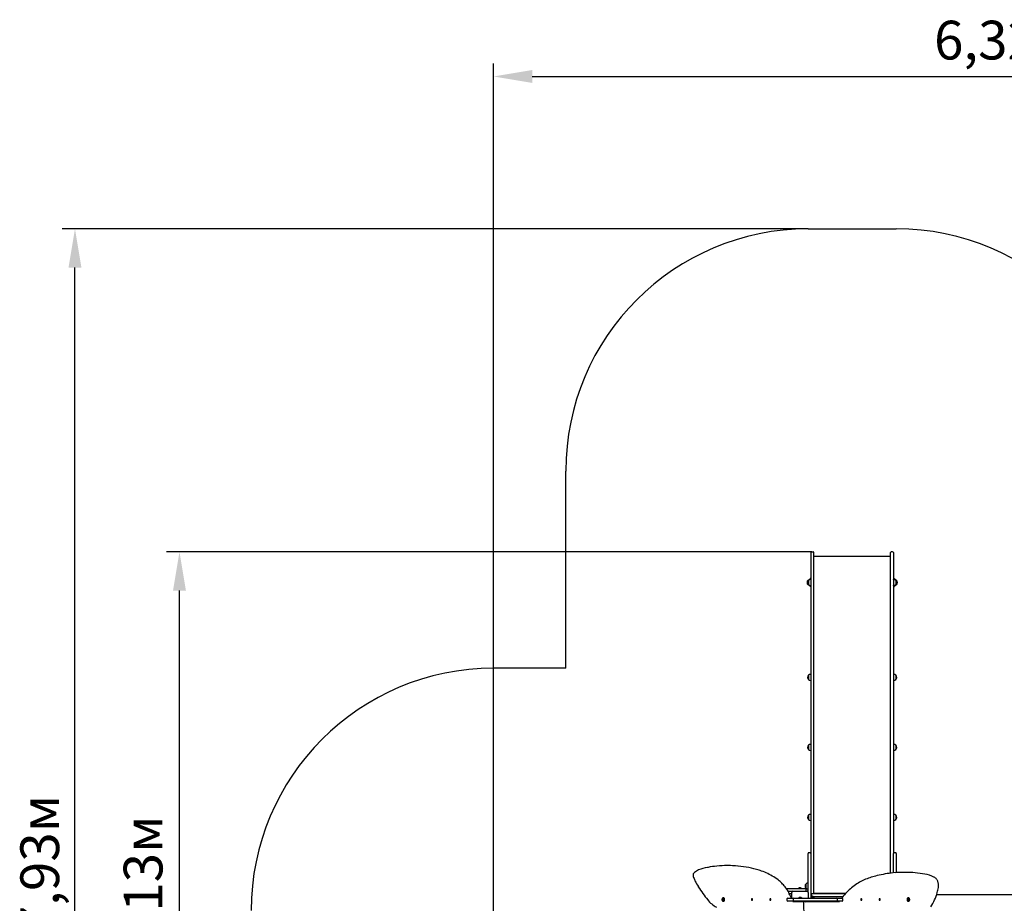
# Model space of a CAD drawing. Units: millimetres. Extents: x 2.5 to 14.7, y 2.9 to 13.2.
# Drawn here: x 2.5 to 8.6, y 7.7 to 13.2 of the extents above; entities that cross this region are included whole.
import ezdxf

# ---------------------------------------------------------------- set-up
doc = ezdxf.new("R2010")
doc.units = ezdxf.units.MM
doc.header["$LTSCALE"] = 80
doc.header["$PDSIZE"] = -1
doc.linetypes.add('SLD-Сплошная', pattern=[0])
doc.styles.get("Standard").update_dxf_attribs({"font": 'isocpeui.ttf'})
doc.dimstyles.new('ISO-25', dxfattribs={"dimtxt": 2.5, "dimasz": 2.5, "dimexe": 1.25, "dimexo": 0.625, "dimtad": 1, "dimtxsty": 'Standard', "dimcen": 2.5, "dimadec": 0, "dimazin": 0, "dimtfac": 1, "dimtmove": 0, "dimatfit": 3, "dimfxl": 1, "dimarcsym": 0})

# ---------------------------------------------------------------- blocks, each defined once
blk = doc.blocks.new('_D_14')
at = {"color": 0, "lineweight": -2, "transparency": 16777216}
for p, q in [((7.3782, 11.8946), (2.7605, 11.8946)), ((2.8405, 4.2039), (2.8405, 11.6546)), ((9.6142, 3.9639), (2.7605, 3.9639))]:
    blk.add_line(p, q, dxfattribs=at)
at = {"color": 0, "transparency": 16777216}
for points in [[(2.8005, 11.6546), (2.8805, 11.6546), (2.8405, 11.8946)], [(2.8005, 4.2039), (2.8805, 4.2039), (2.8405, 3.9639)]]:
    blk.add_solid(points, dxfattribs=at)
at = {"layer": 'Defpoints', "color": 0, "transparency": 16777216}
for p in [(2.8405, 11.8946), (7.3782, 11.8946), (9.6142, 3.9639)]:
    blk.add_point(p, dxfattribs=at)
at = {"color": 0, "transparency": 16777216, "insert": (2.5025, 7.9555), "char_height": 0.24, "attachment_point": 2, "rotation": 90}
blk.add_mtext('7,93м', dxfattribs=at)
blk = doc.blocks.new('*D19')
at = {"color": 0, "lineweight": -2, "transparency": 16777216}
for p, q in [((7.4012, 9.8946), (3.4072, 9.8946)), ((3.4872, 6.0006), (3.4872, 9.6546)), ((6.9332, 5.7606), (3.4072, 5.7606))]:
    blk.add_line(p, q, dxfattribs=at)
at = {"color": 0, "transparency": 16777216}
for points in [[(3.4472, 9.6546), (3.5272, 9.6546), (3.4872, 9.8946)], [(3.4472, 6.0006), (3.5272, 6.0006), (3.4872, 5.7606)]]:
    blk.add_solid(points, dxfattribs=at)
at = {"layer": 'Defpoints', "color": 0, "transparency": 16777216}
for p in [(3.4872, 9.8946), (7.4012, 9.8946), (6.9332, 5.7606)]:
    blk.add_point(p, dxfattribs=at)
at = {"color": 0, "transparency": 16777216, "insert": (3.2932, 7.8276), "char_height": 0.24, "attachment_point": 5, "rotation": 90}
blk.add_mtext('4,13м', dxfattribs=at)
blk = doc.blocks.new('*D20')
at = {"color": 0, "lineweight": -2, "transparency": 16777216}
for p, q in [((5.4311, 7.1936), (5.4311, 12.9178)), ((11.7524, 8.5375), (11.7524, 12.9178)), ((5.6711, 12.8378), (11.5124, 12.8378))]:
    blk.add_line(p, q, dxfattribs=at)
at = {"color": 0, "transparency": 16777216}
for points in [[(5.6711, 12.8778), (5.6711, 12.7978), (5.4311, 12.8378)], [(11.5124, 12.8778), (11.5124, 12.7978), (11.7524, 12.8378)]]:
    blk.add_solid(points, dxfattribs=at)
at = {"layer": 'Defpoints', "color": 0, "transparency": 16777216}
for p in [(11.7524, 12.8378), (11.7524, 8.5375), (5.4311, 7.1936)]:
    blk.add_point(p, dxfattribs=at)
at = {"color": 0, "transparency": 16777216, "insert": (8.5918, 13.0318), "char_height": 0.24, "attachment_point": 5}
blk.add_mtext('6,32м', dxfattribs=at)

msp = doc.modelspace()

# ---------------------------------------------------------------- linework, layer by layer
at = {"color": 251, "linetype": 'SLD-Сплошная', "true_color": 0x636466}
for p, q in [((7.3782, 11.8946), (7.9242, 11.8946)), ((5.8782, 9.1736), (5.8782, 10.3946)), ((5.8782, 9.1736), (5.4311, 9.1736))]:
    msp.add_line(p, q, dxfattribs=at)
at = {"color": 7, "linetype": 'SLD-Сплошная', "lineweight": 25}
for p, q in [((7.3962, 9.8896), (7.3962, 9.7082)), ((7.4012, 9.8946), (7.4092, 9.8946)), ((7.4142, 9.7082), (7.4142, 9.8896)), ((7.8882, 9.7082), (7.8882, 9.8896)), ((7.9012, 9.8946), (7.8932, 9.8946)), ((7.9062, 9.8896), (7.9062, 9.7082)), ((7.8882, 9.8661), (7.4142, 9.8661)), ((7.3777, 9.7179), (7.3777, 9.7179)), ((7.3777, 9.7131), (7.3777, 9.7179)), ((7.3777, 9.7179), (7.3777, 9.7131)), ((7.3777, 9.6912), (7.3777, 9.6961)), ((7.3816, 9.6953), (7.3816, 9.7179)), ((7.3816, 9.7179), (7.3816, 9.7159)), ((7.3816, 9.7159), (7.3816, 9.6912)), ((7.3816, 9.6912), (7.3816, 9.6953)), ((7.3962, 9.7296), (7.3902, 9.7296)), ((7.3902, 9.7232), (7.3902, 9.7296)), ((7.3932, 9.7232), (7.3902, 9.7232)), ((7.3932, 9.7232), (7.3932, 9.7232)), ((7.3962, 9.7232), (7.3941, 9.7232)), ((7.3962, 9.7246), (7.3952, 9.7246)), ((7.3952, 9.7246), (7.3952, 9.7232)), ((7.3962, 9.7082), (7.3962, 9.5409)), ((7.4142, 9.5409), (7.4142, 9.7082)), ((7.8882, 9.5409), (7.8882, 9.7082)), ((7.9062, 9.7296), (7.9122, 9.7296)), ((7.9062, 9.7246), (7.9072, 9.7246)), ((7.9082, 9.7232), (7.9062, 9.7232)), ((7.9062, 9.7082), (7.9062, 9.5409)), ((7.9072, 9.7232), (7.9072, 9.7246)), ((7.9122, 9.7232), (7.9092, 9.7232)), ((7.9092, 9.7232), (7.9092, 9.7232)), ((7.9122, 9.7296), (7.9122, 9.7232)), ((7.9207, 9.7179), (7.9207, 9.6912)), ((7.9247, 9.7179), (7.9247, 9.7131)), ((7.9247, 9.6961), (7.9247, 9.6913)), ((7.9247, 9.6912), (7.9247, 9.6961)), ((7.9247, 9.6913), (7.9247, 9.6912)), ((7.3902, 9.686), (7.3932, 9.686)), ((7.3902, 9.6796), (7.3902, 9.686)), ((7.3962, 9.6796), (7.3902, 9.6796)), ((7.3932, 9.686), (7.3932, 9.686)), ((7.3941, 9.686), (7.3962, 9.686)), ((7.3952, 9.686), (7.3952, 9.6846)), ((7.3962, 9.6846), (7.3952, 9.6846)), ((7.9062, 9.686), (7.9082, 9.686)), ((7.9062, 9.6846), (7.9072, 9.6846)), ((7.9062, 9.6796), (7.9122, 9.6796)), ((7.9072, 9.6846), (7.9072, 9.686)), ((7.9092, 9.686), (7.9122, 9.686)), ((7.9092, 9.686), (7.9092, 9.686)), ((7.9122, 9.686), (7.9122, 9.6796)), ((7.3962, 9.5409), (7.3962, 9.2972)), ((7.4142, 9.2972), (7.4142, 9.5409)), ((7.8882, 9.2972), (7.8882, 9.5409)), ((7.9062, 9.5409), (7.9062, 9.2972)), ((7.3962, 9.2972), (7.3962, 8.0273)), ((7.4142, 8.0273), (7.4142, 9.2972)), ((7.8882, 8.0273), (7.8882, 9.2972)), ((7.9062, 9.2972), (7.9062, 8.0273)), ((7.3816, 9.1147), (7.3816, 9.1304)), ((7.3816, 9.1304), (7.3816, 9.1037)), ((7.3816, 9.1037), (7.3816, 9.1147)), ((7.3962, 9.1356), (7.3941, 9.1356)), ((7.3941, 9.0984), (7.3962, 9.0984)), ((7.9082, 9.1356), (7.9062, 9.1356)), ((7.9062, 9.0984), (7.9082, 9.0984)), ((7.9207, 9.1304), (7.9207, 9.1037)), ((7.3816, 8.6813), (7.3816, 8.697)), ((7.3816, 8.697), (7.3816, 8.6703)), ((7.3816, 8.6703), (7.3816, 8.6813)), ((7.3962, 8.7022), (7.3941, 8.7022)), ((7.3941, 8.665), (7.3962, 8.665)), ((7.9082, 8.7022), (7.9062, 8.7022)), ((7.9062, 8.665), (7.9082, 8.665)), ((7.9207, 8.697), (7.9207, 8.6703)), ((7.3816, 8.2479), (7.3816, 8.2636)), ((7.3816, 8.2636), (7.3816, 8.2369)), ((7.3816, 8.2369), (7.3816, 8.2479)), ((7.3962, 8.2688), (7.3941, 8.2688)), ((7.3941, 8.2316), (7.3962, 8.2316)), ((7.9082, 8.2688), (7.9062, 8.2688)), ((7.9062, 8.2316), (7.9082, 8.2316)), ((7.9207, 8.2636), (7.9207, 8.2369)), ((7.3782, 8.0255), (7.3782, 8.0266)), ((7.3782, 7.8367), (7.3782, 8.0255)), ((7.3912, 8.0316), (7.3832, 8.0316)), ((7.3962, 8.0273), (7.3962, 8.0266)), ((7.3962, 8.0266), (7.3962, 8.0255)), ((7.3962, 8.0255), (7.3962, 7.8367)), ((7.4142, 7.8228), (7.4142, 8.0273)), ((7.8882, 7.9048), (7.8882, 8.0273)), ((7.9062, 8.0273), (7.9062, 8.0266)), ((7.9062, 8.0255), (7.9062, 8.0266)), ((7.9062, 7.9068), (7.9062, 8.0255)), ((7.9192, 8.0316), (7.9112, 8.0316)), ((7.9242, 8.0266), (7.9242, 8.0255)), ((7.9242, 8.0255), (7.9242, 7.9083)), ((6.7587, 7.941), (6.7548, 7.9403)), ((6.883, 7.9518), (6.8773, 7.9518)), ((7.9779, 7.91), (7.9723, 7.91)), ((7.2433, 7.8096), (7.2622, 7.8096)), ((7.2622, 7.8096), (7.2759, 7.8096)), ((7.2759, 7.8096), (7.3011, 7.8096)), ((7.3011, 7.8096), (7.3282, 7.8096)), ((7.3165, 7.8114), (7.3165, 7.8096)), ((7.3165, 7.8114), (7.3378, 7.8114)), ((7.3272, 7.8132), (7.3237, 7.8132)), ((7.3307, 7.8132), (7.3272, 7.8132)), ((7.3282, 7.8096), (7.3622, 7.8096)), ((7.3378, 7.8096), (7.3378, 7.8114)), ((7.3657, 7.8127), (7.3657, 7.8394)), ((7.3672, 7.7966), (7.3672, 7.8046)), ((7.3782, 7.7898), (7.3782, 7.8367)), ((7.3962, 7.8367), (7.3962, 7.7506)), ((7.4142, 7.8037), (7.4142, 7.8228)), ((7.4142, 7.7836), (7.4142, 7.8037)), ((6.8503, 7.7436), (6.8516, 7.7436)), ((6.8516, 7.7436), (6.8517, 7.7436)), ((6.8541, 7.7522), (6.8528, 7.7522)), ((6.8529, 7.7436), (6.8535, 7.7436)), ((7.0292, 7.7424), (7.0296, 7.7433)), ((7.03, 7.7418), (7.0292, 7.7424)), ((7.0315, 7.7418), (7.0292, 7.7424)), ((7.0296, 7.7433), (7.0303, 7.7426)), ((7.0297, 7.7412), (7.0302, 7.7415)), ((7.0317, 7.7413), (7.0297, 7.7412)), ((7.0302, 7.7412), (7.0297, 7.7412)), ((7.0297, 7.7397), (7.0301, 7.7408)), ((7.0308, 7.7403), (7.0297, 7.7397)), ((7.0308, 7.7403), (7.0303, 7.7392)), ((7.0306, 7.7433), (7.0308, 7.7426)), ((7.0306, 7.7425), (7.0306, 7.7433)), ((7.0307, 7.7425), (7.0317, 7.7425)), ((7.0313, 7.7464), (7.0309, 7.7464)), ((7.0312, 7.7399), (7.0309, 7.7405)), ((7.031, 7.7429), (7.0315, 7.7439)), ((7.0312, 7.7406), (7.0312, 7.7399)), ((7.0316, 7.7408), (7.0313, 7.7406)), ((7.0325, 7.7406), (7.0313, 7.7406)), ((7.0315, 7.7439), (7.0321, 7.7434)), ((7.0321, 7.7434), (7.0315, 7.7439)), ((7.0322, 7.7399), (7.0315, 7.7405)), ((7.0321, 7.7434), (7.0316, 7.7424)), ((7.0321, 7.742), (7.0316, 7.7417)), ((7.0316, 7.742), (7.0321, 7.742)), ((7.0317, 7.7417), (7.0318, 7.742)), ((7.0317, 7.7417), (7.0317, 7.7417)), ((7.0318, 7.7414), (7.0326, 7.7408)), ((7.0321, 7.7406), (7.0318, 7.7409)), ((7.0326, 7.7408), (7.0322, 7.7399)), ((7.1431, 7.7424), (7.1434, 7.7433)), ((7.1438, 7.7418), (7.1431, 7.7424)), ((7.1453, 7.7418), (7.1431, 7.7424)), ((7.1434, 7.7433), (7.1442, 7.7426)), ((7.1435, 7.7397), (7.144, 7.7408)), ((7.1446, 7.7403), (7.1435, 7.7397)), ((7.1436, 7.7412), (7.144, 7.7415)), ((7.1456, 7.7413), (7.1436, 7.7412)), ((7.1441, 7.7412), (7.1436, 7.7412)), ((7.1446, 7.7403), (7.1442, 7.7392)), ((7.1444, 7.7433), (7.1447, 7.7426)), ((7.1444, 7.7425), (7.1444, 7.7433)), ((7.1445, 7.7425), (7.1456, 7.7425)), ((7.1452, 7.7464), (7.1447, 7.7464)), ((7.145, 7.7399), (7.1448, 7.7405)), ((7.1449, 7.7429), (7.1453, 7.7439)), ((7.145, 7.7406), (7.145, 7.7399)), ((7.1464, 7.7406), (7.1451, 7.7406)), ((7.1455, 7.7408), (7.1452, 7.7406)), ((7.1453, 7.7439), (7.1459, 7.7434)), ((7.1459, 7.7434), (7.1453, 7.7439)), ((7.146, 7.7399), (7.1453, 7.7405)), ((7.1454, 7.742), (7.1459, 7.742)), ((7.1459, 7.7434), (7.1455, 7.7424)), ((7.1459, 7.742), (7.1455, 7.7417)), ((7.1455, 7.7417), (7.1456, 7.742)), ((7.1455, 7.7417), (7.1455, 7.7417)), ((7.1457, 7.7414), (7.1464, 7.7408)), ((7.146, 7.7406), (7.1457, 7.7409)), ((7.1464, 7.7408), (7.146, 7.7399)), ((7.247, 7.7456), (7.247, 7.7376)), ((7.252, 7.7506), (7.2703, 7.7506)), ((7.2622, 7.7916), (7.2546, 7.7916)), ((7.2616, 7.7786), (7.2767, 7.7786)), ((7.2759, 7.7916), (7.2622, 7.7916)), ((7.2703, 7.7506), (7.2902, 7.7506)), ((7.28, 7.7916), (7.2759, 7.7916)), ((7.2767, 7.7506), (7.2767, 7.7851)), ((7.2847, 7.7931), (7.3717, 7.7931)), ((7.2852, 7.7456), (7.2852, 7.7376)), ((7.2902, 7.7506), (7.3107, 7.7506)), ((7.3107, 7.7506), (7.3596, 7.7506)), ((7.3596, 7.7506), (7.407, 7.7506)), ((7.3797, 7.7851), (7.3797, 7.7506)), ((7.3962, 7.7786), (7.4012, 7.7786)), ((7.3992, 7.7741), (7.3962, 7.7741)), ((7.3992, 7.7736), (7.3992, 7.7741)), ((7.3992, 7.7662), (7.3992, 7.7736)), ((7.3992, 7.7506), (7.3992, 7.7662)), ((7.401, 7.7522), (7.3992, 7.7522)), ((7.4019, 7.7662), (7.3998, 7.769)), ((7.401, 7.7522), (7.401, 7.7506)), ((7.4012, 7.7786), (7.4092, 7.7786)), ((7.4032, 7.7506), (7.4032, 7.7626)), ((7.4039, 7.7576), (7.4032, 7.7576)), ((7.4042, 7.7506), (7.4042, 7.7602)), ((7.407, 7.7506), (7.5015, 7.7506)), ((7.4079, 7.7546), (7.4079, 7.754)), ((7.4079, 7.7546), (7.4175, 7.7546)), ((7.4079, 7.754), (7.4102, 7.7517)), ((7.4079, 7.754), (7.4175, 7.754)), ((7.4092, 7.7786), (7.6097, 7.7786)), ((7.4102, 7.7546), (7.4102, 7.7602)), ((7.4102, 7.7517), (7.4102, 7.7506)), ((7.4102, 7.7517), (7.4152, 7.7517)), ((7.5918, 7.7576), (7.4105, 7.7576)), ((7.6106, 7.7796), (7.4122, 7.7796)), ((7.4152, 7.7517), (7.4175, 7.754)), ((7.4152, 7.7506), (7.4152, 7.7517)), ((7.4175, 7.754), (7.4175, 7.7546)), ((7.4962, 7.7796), (7.4962, 7.7786)), ((7.5015, 7.7506), (7.5353, 7.7506)), ((7.5062, 7.7786), (7.5062, 7.7796)), ((7.5353, 7.7506), (7.555, 7.7506)), ((7.555, 7.7506), (7.5711, 7.7506)), ((7.56, 7.7376), (7.56, 7.7456)), ((7.5711, 7.7506), (7.5889, 7.7506)), ((7.5939, 7.7376), (7.5939, 7.7456)), ((7.7059, 7.7408), (7.7067, 7.7414)), ((7.7063, 7.7399), (7.7059, 7.7408)), ((7.7072, 7.7406), (7.706, 7.7406)), ((7.707, 7.7405), (7.7063, 7.7399)), ((7.7064, 7.7434), (7.707, 7.7439)), ((7.7064, 7.7434), (7.707, 7.7439)), ((7.7068, 7.7424), (7.7064, 7.7434)), ((7.7064, 7.742), (7.7069, 7.742)), ((7.7069, 7.7417), (7.7064, 7.742)), ((7.7067, 7.7409), (7.7064, 7.7406)), ((7.7067, 7.742), (7.7068, 7.7417)), ((7.7068, 7.7425), (7.7078, 7.7425)), ((7.7068, 7.7417), (7.7068, 7.7417)), ((7.7068, 7.7413), (7.7088, 7.7412)), ((7.7068, 7.7408), (7.7071, 7.7406)), ((7.707, 7.7439), (7.7075, 7.7429)), ((7.707, 7.7418), (7.7093, 7.7424)), ((7.7076, 7.7464), (7.7072, 7.7464)), ((7.7073, 7.7399), (7.7073, 7.7406)), ((7.7075, 7.7405), (7.7073, 7.7399)), ((7.7076, 7.7426), (7.7079, 7.7433)), ((7.7082, 7.7392), (7.7077, 7.7403)), ((7.7077, 7.7403), (7.7088, 7.7397)), ((7.7079, 7.7433), (7.7079, 7.7425)), ((7.7082, 7.7426), (7.7089, 7.7433)), ((7.7083, 7.7415), (7.7088, 7.7412)), ((7.7088, 7.7412), (7.7083, 7.7412)), ((7.7083, 7.7408), (7.7088, 7.7397)), ((7.7093, 7.7424), (7.7085, 7.7418)), ((7.7089, 7.7433), (7.7093, 7.7424)), ((7.8198, 7.7408), (7.8205, 7.7414)), ((7.8201, 7.7399), (7.8198, 7.7408)), ((7.821, 7.7406), (7.8198, 7.7406)), ((7.8209, 7.7405), (7.8201, 7.7399)), ((7.8202, 7.7434), (7.8209, 7.7439)), ((7.8207, 7.7424), (7.8202, 7.7434)), ((7.8205, 7.7409), (7.8202, 7.7406)), ((7.8203, 7.7434), (7.8209, 7.7439)), ((7.8203, 7.742), (7.8208, 7.742)), ((7.8207, 7.7417), (7.8203, 7.742)), ((7.8205, 7.742), (7.8207, 7.7417)), ((7.8206, 7.7425), (7.8216, 7.7425)), ((7.8207, 7.7417), (7.8206, 7.7417)), ((7.8206, 7.7413), (7.8226, 7.7412)), ((7.8207, 7.7408), (7.821, 7.7406)), ((7.8209, 7.7439), (7.8213, 7.7429)), ((7.8209, 7.7418), (7.8231, 7.7424)), ((7.8214, 7.7464), (7.821, 7.7464)), ((7.8211, 7.7399), (7.8211, 7.7406)), ((7.8214, 7.7405), (7.8211, 7.7399)), ((7.8215, 7.7426), (7.8217, 7.7433)), ((7.822, 7.7392), (7.8216, 7.7403)), ((7.8216, 7.7403), (7.8226, 7.7397)), ((7.8217, 7.7433), (7.8217, 7.7425)), ((7.822, 7.7426), (7.8227, 7.7433)), ((7.8226, 7.7412), (7.8221, 7.7412)), ((7.8222, 7.7415), (7.8226, 7.7412)), ((7.8222, 7.7408), (7.8226, 7.7397)), ((7.8231, 7.7424), (7.8224, 7.7418)), ((7.8227, 7.7433), (7.8231, 7.7424)), ((7.9995, 7.7522), (7.9982, 7.7522)), ((7.9989, 7.7436), (7.9995, 7.7436)), ((8.0006, 7.7436), (8.0008, 7.7436)), ((8.0008, 7.7436), (8.0021, 7.7436)), ((10.9721, 7.7716), (8.1737, 7.7716)), ((6.8516, 7.7396), (6.8503, 7.7396)), ((6.8517, 7.7396), (6.8516, 7.7396)), ((6.8528, 7.7309), (6.8541, 7.7309)), ((6.8535, 7.7396), (6.8529, 7.7396)), ((7.0303, 7.7392), (7.0297, 7.7397)), ((7.0309, 7.7368), (7.0313, 7.7368)), ((7.1442, 7.7392), (7.1435, 7.7397)), ((7.1447, 7.7368), (7.1452, 7.7368)), ((7.2703, 7.7326), (7.252, 7.7326)), ((7.2902, 7.7326), (7.2703, 7.7326)), ((7.284, 7.7301), (7.3515, 7.7301)), ((7.3107, 7.7326), (7.2902, 7.7326)), ((7.3596, 7.7326), (7.3107, 7.7326)), ((7.3572, 7.7301), (7.3515, 7.7301)), ((7.3572, 7.7301), (7.4133, 7.7301)), ((7.407, 7.7326), (7.3596, 7.7326)), ((7.3797, 7.7326), (7.3797, 7.7301)), ((7.3962, 7.7326), (7.3962, 7.7301)), ((7.3992, 7.7301), (7.3992, 7.7326)), ((7.3992, 7.7309), (7.401, 7.7309)), ((7.401, 7.7326), (7.401, 7.7309)), ((7.4032, 7.7326), (7.4032, 7.7301)), ((7.4042, 7.7301), (7.4042, 7.7326)), ((7.5015, 7.7326), (7.407, 7.7326)), ((7.4102, 7.7326), (7.4102, 7.7301)), ((7.4151, 7.7301), (7.5717, 7.7301)), ((7.4152, 7.7301), (7.4152, 7.7326)), ((7.5353, 7.7326), (7.5015, 7.7326)), ((7.555, 7.7326), (7.5353, 7.7326)), ((7.5711, 7.7326), (7.555, 7.7326)), ((7.5889, 7.7326), (7.5711, 7.7326)), ((7.7072, 7.7368), (7.7076, 7.7368)), ((7.7088, 7.7397), (7.7082, 7.7392)), ((7.821, 7.7368), (7.8214, 7.7368)), ((7.8226, 7.7397), (7.822, 7.7392)), ((7.9982, 7.7309), (7.9995, 7.7309)), ((7.9995, 7.7396), (7.9989, 7.7396)), ((8.0008, 7.7396), (8.0006, 7.7396)), ((8.0021, 7.7396), (8.0008, 7.7396))]:
    msp.add_line(p, q, dxfattribs=at)
at = {"color": 7, "linetype": 'SLD-Сплошная', "lineweight": 25, "flags": 128}
for points in [[(7.1975, 7.8592), (7.1928, 7.8627), (7.184, 7.8692), (7.175, 7.8755), (7.1659, 7.8814), (7.1568, 7.8871), (7.1476, 7.8924), (7.1382, 7.8975), (7.1288, 7.9023), (7.1194, 7.9068), (7.1098, 7.9109), (7.1002, 7.9148), (7.0905, 7.9184), (7.0808, 7.9216), (7.0751, 7.9234)], [(7.7343, 7.8669), (7.7297, 7.8651), (7.7211, 7.8614), (7.7126, 7.8574), (7.7041, 7.853), (7.6957, 7.8484), (7.6874, 7.8435), (7.6792, 7.8384), (7.6711, 7.8329), (7.6631, 7.8271), (7.6552, 7.8211), (7.6474, 7.8148), (7.6397, 7.8082), (7.6321, 7.8013), (7.6247, 7.7942), (7.6174, 7.7868), (7.6102, 7.7792), (7.6031, 7.7713), (7.5962, 7.7631), (7.5895, 7.7548), (7.5863, 7.7506)], [(8.1848, 7.8156), (8.1851, 7.8178), (8.1855, 7.8221), (8.1857, 7.8263), (8.1856, 7.8306), (8.1853, 7.8348), (8.1847, 7.839), (8.184, 7.8432), (8.183, 7.8472), (8.1818, 7.8511), (8.1803, 7.8549), (8.1787, 7.8586), (8.1769, 7.8621), (8.1749, 7.8654), (8.1727, 7.8685), (8.1703, 7.8713), (8.1678, 7.8739), (8.1651, 7.8762), (8.1623, 7.8783), (8.1594, 7.88), (8.1572, 7.8811)], [(7.274, 7.7506), (7.2726, 7.7543), (7.2693, 7.7623), (7.2657, 7.7702), (7.262, 7.7778), (7.2581, 7.7853), (7.254, 7.7927), (7.2498, 7.7998), (7.2453, 7.8067), (7.2407, 7.8134), (7.236, 7.8198), (7.2311, 7.8261), (7.226, 7.8321), (7.2208, 7.8378), (7.2155, 7.8433), (7.21, 7.8486), (7.2044, 7.8535), (7.199, 7.858), (7.1975, 7.8592)], [(6.8528, 7.7309), (6.8542, 7.7311), (6.8556, 7.7317), (6.8568, 7.7325), (6.8579, 7.7337), (6.8589, 7.7352), (6.8596, 7.7368), (6.8601, 7.7387), (6.8603, 7.7406), (6.8603, 7.7426), (6.8601, 7.7445), (6.8596, 7.7463), (6.8589, 7.748), (6.8579, 7.7495), (6.8568, 7.7506), (6.8556, 7.7515), (6.8542, 7.7521), (6.8528, 7.7522), (6.8515, 7.7521), (6.8501, 7.7515), (6.8489, 7.7506), (6.8478, 7.7495), (6.8468, 7.748), (6.8461, 7.7463), (6.8456, 7.7445), (6.8453, 7.7426), (6.8453, 7.7406), (6.8456, 7.7387), (6.8461, 7.7368), (6.8468, 7.7352), (6.8478, 7.7337), (6.8489, 7.7325), (6.8501, 7.7317), (6.8515, 7.7311), (6.8528, 7.7309)], [(6.8486, 7.7456), (6.8488, 7.7461), (6.8496, 7.7473), (6.8506, 7.7481), (6.8517, 7.7487), (6.8528, 7.7488), (6.854, 7.7487), (6.8551, 7.7481), (6.856, 7.7473), (6.8569, 7.7461), (6.8575, 7.7447), (6.8578, 7.7432), (6.858, 7.7416)], [(6.858, 7.7416), (6.8578, 7.74), (6.8575, 7.7384), (6.8569, 7.7371), (6.856, 7.7359), (6.8551, 7.7351), (6.854, 7.7345), (6.8528, 7.7343), (6.8517, 7.7345), (6.8506, 7.7351), (6.8496, 7.7359), (6.8488, 7.7371), (6.8487, 7.7374)], [(6.8541, 7.7309), (6.8555, 7.7311), (6.8568, 7.7317), (6.8581, 7.7325), (6.8592, 7.7337), (6.8601, 7.7352), (6.8609, 7.7368), (6.8614, 7.7387), (6.8616, 7.7406), (6.8616, 7.7426), (6.8614, 7.7445), (6.8609, 7.7463), (6.8601, 7.748), (6.8592, 7.7495), (6.8581, 7.7506), (6.8568, 7.7515), (6.8555, 7.7521), (6.8541, 7.7522)], [(7.0292, 7.7375), (7.03, 7.737), (7.0309, 7.7368), (7.0318, 7.737), (7.0327, 7.7375), (7.0334, 7.7383), (7.0339, 7.7394), (7.0342, 7.7406), (7.0343, 7.742), (7.0341, 7.7432), (7.0337, 7.7444), (7.033, 7.7453), (7.0322, 7.746), (7.0313, 7.7464), (7.0304, 7.7463), (7.0295, 7.746), (7.0287, 7.7453), (7.0281, 7.7443), (7.0277, 7.7432), (7.0275, 7.7419), (7.0276, 7.7406), (7.0279, 7.7394), (7.0284, 7.7383), (7.0292, 7.7375)], [(7.0313, 7.7368), (7.0313, 7.7368), (7.0323, 7.737), (7.0331, 7.7375), (7.0338, 7.7383), (7.0343, 7.7394), (7.0346, 7.7406), (7.0347, 7.742), (7.0345, 7.7432), (7.0341, 7.7444), (7.0334, 7.7453), (7.0326, 7.746), (7.0318, 7.7464), (7.0313, 7.7464)], [(7.143, 7.7375), (7.1438, 7.737), (7.1448, 7.7368), (7.1457, 7.737), (7.1465, 7.7375), (7.1472, 7.7383), (7.1478, 7.7394), (7.1481, 7.7406), (7.1481, 7.742), (7.1479, 7.7432), (7.1475, 7.7444), (7.1469, 7.7453), (7.1461, 7.746), (7.1452, 7.7464), (7.1443, 7.7463), (7.1434, 7.746), (7.1426, 7.7453), (7.142, 7.7443), (7.1415, 7.7432), (7.1414, 7.7419), (7.1414, 7.7406), (7.1417, 7.7394), (7.1423, 7.7383), (7.143, 7.7375)], [(7.1452, 7.7368), (7.1452, 7.7368), (7.1461, 7.737), (7.1469, 7.7375), (7.1477, 7.7383), (7.1482, 7.7394), (7.1485, 7.7406), (7.1485, 7.742), (7.1484, 7.7432), (7.1479, 7.7444), (7.1473, 7.7453), (7.1465, 7.746), (7.1456, 7.7464), (7.1452, 7.7464)], [(7.7072, 7.7464), (7.7067, 7.7464), (7.7058, 7.746), (7.705, 7.7453), (7.7044, 7.7444), (7.704, 7.7432), (7.7038, 7.742), (7.7038, 7.7406), (7.7041, 7.7394), (7.7047, 7.7383), (7.7054, 7.7375), (7.7062, 7.737), (7.7071, 7.7368), (7.7072, 7.7368)], [(7.7093, 7.7375), (7.7101, 7.7383), (7.7106, 7.7394), (7.7109, 7.7406), (7.711, 7.7419), (7.7108, 7.7432), (7.7104, 7.7443), (7.7098, 7.7453), (7.709, 7.746), (7.7081, 7.7463), (7.7072, 7.7464), (7.7063, 7.746), (7.7055, 7.7453), (7.7048, 7.7444), (7.7044, 7.7432), (7.7042, 7.742), (7.7043, 7.7406), (7.7046, 7.7394), (7.7051, 7.7383), (7.7058, 7.7375), (7.7067, 7.737), (7.7076, 7.7368), (7.7085, 7.737), (7.7093, 7.7375)], [(7.821, 7.7464), (7.8206, 7.7464), (7.8197, 7.746), (7.8189, 7.7453), (7.8183, 7.7444), (7.8178, 7.7432), (7.8176, 7.742), (7.8177, 7.7406), (7.818, 7.7394), (7.8185, 7.7383), (7.8192, 7.7375), (7.8201, 7.737), (7.821, 7.7368), (7.821, 7.7368)], [(7.8232, 7.7375), (7.8239, 7.7383), (7.8244, 7.7394), (7.8248, 7.7406), (7.8248, 7.7419), (7.8246, 7.7432), (7.8242, 7.7443), (7.8236, 7.7453), (7.8228, 7.746), (7.8219, 7.7463), (7.821, 7.7464), (7.8201, 7.746), (7.8193, 7.7453), (7.8187, 7.7444), (7.8183, 7.7432), (7.8181, 7.742), (7.8181, 7.7406), (7.8184, 7.7394), (7.8189, 7.7383), (7.8197, 7.7375), (7.8205, 7.737), (7.8214, 7.7368), (7.8223, 7.737), (7.8232, 7.7375)], [(7.9982, 7.7522), (7.9968, 7.7521), (7.9955, 7.7515), (7.9943, 7.7506), (7.9931, 7.7495), (7.9922, 7.748), (7.9915, 7.7463), (7.991, 7.7445), (7.9907, 7.7426), (7.9907, 7.7406), (7.991, 7.7387), (7.9915, 7.7368), (7.9922, 7.7352), (7.9931, 7.7337), (7.9943, 7.7325), (7.9955, 7.7317), (7.9968, 7.7311), (7.9982, 7.7309)], [(7.9995, 7.7522), (7.9981, 7.7521), (7.9968, 7.7515), (7.9955, 7.7506), (7.9944, 7.7495), (7.9935, 7.748), (7.9927, 7.7463), (7.9922, 7.7445), (7.992, 7.7426), (7.992, 7.7406), (7.9922, 7.7387), (7.9927, 7.7368), (7.9935, 7.7352), (7.9944, 7.7337), (7.9955, 7.7325), (7.9968, 7.7317), (7.9981, 7.7311), (7.9995, 7.7309), (8.0009, 7.7311), (8.0022, 7.7317), (8.0035, 7.7325), (8.0046, 7.7337), (8.0055, 7.7352), (8.0062, 7.7368), (8.0067, 7.7387), (8.007, 7.7406), (8.007, 7.7426), (8.0067, 7.7445), (8.0062, 7.7463), (8.0055, 7.748), (8.0046, 7.7495), (8.0035, 7.7506), (8.0022, 7.7515), (8.0009, 7.7521), (7.9995, 7.7522)], [(7.9944, 7.7416), (7.9945, 7.7432), (7.9949, 7.7447), (7.9955, 7.7461), (7.9963, 7.7473), (7.9973, 7.7481), (7.9983, 7.7487), (7.9995, 7.7488), (8.0006, 7.7487), (8.0017, 7.7481), (8.0027, 7.7473), (8.0035, 7.7461), (8.0037, 7.7458)], [(8.0038, 7.7376), (8.0035, 7.7371), (8.0027, 7.7359), (8.0017, 7.7351), (8.0006, 7.7345), (7.9995, 7.7343), (7.9983, 7.7345), (7.9973, 7.7351), (7.9963, 7.7359), (7.9955, 7.7371), (7.9949, 7.7384), (7.9945, 7.74), (7.9944, 7.7416)], [(7.35, 7.7286), (7.3499, 7.7246), (7.3498, 7.7113), (7.35, 7.6979), (7.3503, 7.6846), (7.3509, 7.6713), (7.3517, 7.6581), (7.3528, 7.6448), (7.354, 7.6316), (7.3555, 7.6185), (7.3572, 7.6054), (7.3591, 7.5923), (7.3612, 7.5793), (7.3636, 7.5664), (7.3662, 7.5536), (7.369, 7.5409), (7.372, 7.5283), (7.3752, 7.5157), (7.3786, 7.5033), (7.3822, 7.491), (7.3861, 7.4786)], [(7.3515, 7.7301), (7.3507, 7.7299), (7.3502, 7.7294), (7.35, 7.7286)], [(7.3641, 7.7251), (7.3641, 7.7251), (7.3628, 7.7267), (7.3609, 7.7284), (7.3594, 7.7294), (7.3582, 7.7299), (7.3572, 7.7301)]]:
    msp.add_lwpolyline(points, dxfattribs=at)
at = {"color": 251, "linetype": 'SLD-Сплошная', "true_color": 0x636466}
for centre, start, end in [((7.3782, 10.3946), 90, 180), ((7.9242, 10.3946), 0, 90), ((5.4311, 7.6736), 90, 180)]:
    msp.add_arc(centre, 1.5, start, end, dxfattribs=at)
at = {"color": 7, "linetype": 'SLD-Сплошная', "lineweight": 25}
for centre, radius, start, end in [((7.4012, 9.8896), 0.005, 90, 180), ((7.4092, 9.8896), 0.005, 0, 90), ((7.8932, 9.8896), 0.005, 90, 180), ((7.9012, 9.8896), 0.005, 0, 90), ((7.389, 9.7046), 0.0175, 130.30625, 229.69375), ((7.393, 9.7046), 0.0175, 130.30625, 229.69375), ((7.3902, 9.7057), 0.0175, 90, 135.56481), ((7.3902, 9.7035), 0.0175, 224.43519, 270), ((7.3941, 9.7057), 0.0175, 90, 135.56481), ((7.3941, 9.7035), 0.0175, 224.43519, 270), ((7.9082, 9.7057), 0.0175, 44.43519, 90), ((7.9082, 9.7035), 0.0175, 270, 315.56481), ((7.9122, 9.7057), 0.0175, 44.43519, 90), ((7.9122, 9.7035), 0.0175, 270, 315.56481), ((7.9094, 9.7046), 0.0175, 310.30625, 49.69375), ((7.9133, 9.7046), 0.0175, 310.30625, 49.69375), ((7.393, 9.117), 0.0175, 130.30625, 229.69375), ((7.3941, 9.1181), 0.0175, 90, 135.56481), ((7.3941, 9.1159), 0.0175, 224.43519, 270), ((7.9082, 9.1181), 0.0175, 44.43519, 90), ((7.9082, 9.1159), 0.0175, 270, 315.56481), ((7.9094, 9.117), 0.0175, 310.30625, 49.69375), ((7.393, 8.6836), 0.0175, 130.30625, 229.69375), ((7.3941, 8.6847), 0.0175, 90, 135.56481), ((7.3941, 8.6825), 0.0175, 224.43519, 270), ((7.9082, 8.6847), 0.0175, 44.43519, 90), ((7.9082, 8.6825), 0.0175, 270, 315.56481), ((7.9094, 8.6836), 0.0175, 310.30625, 49.69375), ((7.393, 8.2502), 0.0175, 130.30625, 229.69375), ((7.3941, 8.2513), 0.0175, 90, 135.56481), ((7.3941, 8.2491), 0.0175, 224.43519, 270), ((7.9082, 8.2513), 0.0175, 44.43519, 90), ((7.9082, 8.2491), 0.0175, 270, 315.56481), ((7.9094, 8.2502), 0.0175, 310.30625, 49.69375), ((7.3832, 8.0266), 0.005, 90, 180), ((7.3912, 8.0266), 0.005, 0, 90), ((7.9112, 8.0266), 0.005, 90, 180), ((7.9192, 8.0266), 0.005, 0, 90), ((6.7374, 7.831), 0.1007, 111.56528, 128.5396), ((6.812, 7.639), 0.3067, 100.7551, 111.34935), ((6.874, 7.3124), 0.6391, 95.4575, 100.39295), ((6.8773, 7.2963), 0.6555, 84.31386, 95.59565), ((6.883, 7.296), 0.6558, 84.55023, 89.99781), ((6.8821, 7.2812), 0.6706, 73.26971, 84.57293), ((6.6877, 7.8925), 0.0217, 141.63784, 200.47242), ((6.9874, 7.9998), 0.34, 199.75185, 204.55357), ((6.6924, 7.8873), 0.0286, 128.38638, 139.2942), ((7.9427, 7.3357), 0.5706, 103.9204, 111.42291), ((7.9722, 7.2176), 0.6924, 95.59983, 103.93303), ((7.9723, 7.2252), 0.6848, 90.00281, 95.65589), ((7.9779, 7.2258), 0.6842, 84.67937, 95.07881), ((7.9828, 7.2534), 0.6563, 79.66162, 84.86096), ((8.0581, 7.6661), 0.2368, 65.25068, 79.65496), ((6.9561, 7.9851), 0.3054, 204.48976, 212.61928), ((7.4571, 8.3064), 0.9006, 212.65172, 218.98922), ((7.3237, 7.8084), 0.00481, 90, 141.28201), ((7.3307, 7.8084), 0.00481, 38.71799, 90), ((7.377, 7.8261), 0.0175, 130.30625, 180), ((7.377, 7.8261), 0.0175, 180, 229.69375), ((7.3622, 7.8046), 0.005, 0, 90), ((7.3782, 7.8272), 0.0175, 90, 135.56481), ((7.3782, 7.825), 0.0175, 224.43519, 270), ((7.9771, 7.8459), 0.2099, 343.23506, 351.68507), ((6.8565, 7.7416), 0.00889, 153.87272, 208.13004), ((6.85, 7.7429), 0.000669, 90.11009, 225.4746), ((6.85, 7.7402), 0.000669, 134.5254, 269.88991), ((6.8483, 7.7416), 0.00154, 325.73182, 34.26818), ((6.8502, 7.7445), 0.000867, 257.04732, 1.41572), ((6.8515, 7.7429), 0.000823, 132.32606, 216.36648), ((6.8515, 7.7402), 0.000823, 143.63352, 227.67394), ((6.8517, 7.7429), 0.000823, 132.32606, 216.36648), ((6.8517, 7.7402), 0.000823, 143.63352, 227.67394), ((6.8496, 7.7416), 0.00154, 325.73182, 34.26818), ((6.8497, 7.7416), 0.00154, 325.73182, 34.26818), ((6.8516, 7.7445), 0.000468, 356.74555, 183.25445), ((6.8515, 7.7443), 0.000775, 273.33349, 334.16942), ((6.8517, 7.7443), 0.000745, 272.79394, 326.11865), ((6.8529, 7.7445), 0.000867, 178.58428, 282.95268), ((6.8531, 7.7429), 0.000669, 314.5254, 89.88991), ((6.8531, 7.7402), 0.000669, 270.11009, 45.4746), ((6.8548, 7.7416), 0.00154, 145.73182, 214.26818), ((7.0295, 7.7413), 0.000674, 20.3855, 48.44965), ((7.0293, 7.7412), 0.000959, 337.54267, 359.67628), ((7.0306, 7.743), 0.00041, 228.42727, 267.68111), ((7.0304, 7.7431), 0.000653, 309.55352, 338.20618), ((7.0314, 7.74), 0.000653, 129.55352, 158.20618), ((7.0312, 7.7402), 0.00041, 48.42727, 87.68111), ((7.0325, 7.742), 0.000959, 157.54267, 179.67628), ((7.0323, 7.7419), 0.000674, 200.3855, 228.44965), ((7.0309, 7.7412), 0.00101, 344.44178, 11.7777), ((7.1434, 7.7413), 0.000674, 20.3855, 48.44965), ((7.1431, 7.7412), 0.000959, 337.54267, 359.67628), ((7.1444, 7.743), 0.00041, 228.42727, 267.68111), ((7.1452, 7.74), 0.000653, 129.55352, 158.20618), ((7.1443, 7.7431), 0.000653, 309.55352, 338.20618), ((7.145, 7.7402), 0.00041, 48.42727, 87.68111), ((7.1464, 7.742), 0.000959, 157.54267, 179.67628), ((7.1461, 7.7419), 0.000674, 200.3855, 228.44965), ((7.1447, 7.7412), 0.00101, 344.44178, 11.7777), ((7.252, 7.7456), 0.005, 90, 180), ((7.2847, 7.7851), 0.008, 90, 180), ((7.2902, 7.7456), 0.005, 90, 180), ((7.3282, 7.7416), 0.0137, 41.24961, 138.75039), ((7.3282, 7.7416), 0.0135, 41.81031, 138.18969), ((7.3622, 7.7966), 0.005, 315.573, 0), ((7.3717, 7.7851), 0.008, 360, 90), ((7.4012, 7.7836), 0.005, 180, 270), ((7.4022, 7.7708), 0.003, 180, 217.56859), ((7.3972, 7.7626), 0.006, 0, 37.56859), ((7.4039, 7.7579), 0.0003, 270, 0), ((7.4072, 7.7576), 0.004, 41.40962, 138.59038), ((7.4092, 7.7836), 0.005, 270, 0), ((7.4105, 7.7579), 0.0003, 180, 270), ((7.4262, 7.7536), 0.00575, 44.07921, 135.92079), ((7.555, 7.7456), 0.005, 0, 90), ((7.5889, 7.7456), 0.005, 0, 90), ((7.7076, 7.7412), 0.00101, 168.21588, 195.56464), ((7.7062, 7.7419), 0.000674, 311.55035, 339.6145), ((7.706, 7.742), 0.000959, 0.32372, 22.45733), ((7.7073, 7.7402), 0.00041, 92.31889, 131.57273), ((7.7081, 7.7431), 0.000653, 201.79382, 230.44648), ((7.7071, 7.74), 0.000653, 21.79382, 50.44648), ((7.7079, 7.743), 0.00041, 272.31889, 311.57273), ((7.709, 7.7413), 0.000674, 131.55035, 159.6145), ((7.7092, 7.7412), 0.000959, 180.32372, 202.45733), ((7.8201, 7.7419), 0.000674, 311.55035, 339.6145), ((7.8215, 7.7412), 0.00101, 168.21588, 195.56464), ((7.8198, 7.742), 0.000959, 0.32372, 22.45733), ((7.8212, 7.7402), 0.00041, 92.31889, 131.57273), ((7.8219, 7.7431), 0.000653, 201.79382, 230.44648), ((7.821, 7.74), 0.000653, 21.79382, 50.44648), ((7.8217, 7.743), 0.00041, 272.31889, 311.57273), ((7.8231, 7.7412), 0.000959, 180.32372, 202.45733), ((7.8228, 7.7413), 0.000674, 131.55035, 159.6145), ((7.9992, 7.7429), 0.000669, 90.11009, 225.4746), ((7.9992, 7.7402), 0.000669, 134.5254, 269.88991), ((7.9975, 7.7416), 0.00154, 325.73182, 34.26818), ((7.9994, 7.7444), 0.000867, 257.04732, 1.41572), ((8.0008, 7.7443), 0.00079, 206.44312, 266.05411), ((8.0007, 7.7443), 0.000759, 214.40483, 266.68203), ((8.0008, 7.7445), 0.000468, 356.74555, 183.25445), ((8.0026, 7.7416), 0.00154, 145.73182, 214.26818), ((8.0021, 7.7444), 0.000867, 178.58428, 282.95268), ((8.0007, 7.7429), 0.000823, 323.63352, 47.67394), ((8.0028, 7.7416), 0.00154, 145.73182, 214.26818), ((8.0007, 7.7402), 0.000823, 312.32606, 36.36648), ((8.0008, 7.7429), 0.000823, 323.63352, 47.67394), ((8.0008, 7.7402), 0.000823, 312.32606, 36.36648), ((8.0023, 7.7429), 0.000669, 314.5254, 89.88991), ((8.0023, 7.7402), 0.000669, 270.11009, 45.4746), ((8.004, 7.7416), 0.00154, 145.73182, 214.26818), ((7.9958, 7.7416), 0.00889, 333.87272, 28.13004), ((7.8077, 7.8958), 0.3865, 328.98916, 343.40916), ((6.897, 7.8503), 0.1783, 218.31415, 241.1774), ((6.8502, 7.7387), 0.000867, 358.58428, 102.95268), ((6.8516, 7.7387), 0.000468, 176.74555, 3.25445), ((6.8515, 7.7388), 0.00079, 26.44325, 86.05412), ((6.8517, 7.7389), 0.000759, 34.40543, 86.68207), ((6.8529, 7.7387), 0.000867, 77.04732, 181.41572), ((7.252, 7.7376), 0.005, 180, 270), ((7.2899, 7.7399), 0.00976, 228.04903, 268.94692), ((7.2902, 7.7376), 0.005, 180, 270), ((7.3282, 7.7416), 0.0137, 221.24961, 237.40409), ((7.3282, 7.7416), 0.0135, 221.81031, 238.41366), ((7.3282, 7.7416), 0.0135, 301.58634, 318.18969), ((7.3282, 7.7416), 0.0137, 302.59591, 318.75039), ((7.555, 7.7376), 0.005, 270, 0), ((7.5659, 7.7397), 0.00962, 270.59572, 312.27195), ((7.5889, 7.7376), 0.005, 270, 0), ((7.9994, 7.7387), 0.000867, 358.58428, 102.95268), ((8.0008, 7.7389), 0.000775, 93.33348, 154.16922), ((8.0007, 7.7389), 0.000745, 92.79393, 146.11856), ((8.0008, 7.7387), 0.000468, 176.74555, 3.25445), ((8.0021, 7.7387), 0.000867, 77.04732, 181.41572)]:
    msp.add_arc(centre, radius, start, end, dxfattribs=at)
for centre, major_axis, ratio, start_param, end_param in [((7.0297, 7.7412), (0.00613, -0.00061), 0.064335, 1.242192, 1.503991), ((7.0297, 7.7412), (0.00589, 0.00072), 0.012456, 4.798, 5.059799), ((7.0306, 7.7433), (0.00637, -0.00001), 0.113763, 4.711311, 4.889057), ((7.0306, 7.7433), (0.00542, -0.00039), 0.113251, 4.766499, 4.931087), ((7.0312, 7.7399), (0.00631, 0.00033), 0.102206, 1.563442, 1.604944), ((7.0312, 7.7412), (0.00134, -0.00032), 0.483461, 1.331365, 1.489894), ((7.0321, 7.742), (0.00587, -0.00072), 0.0087, 4.626085, 4.703757), ((7.0312, 7.7412), (0.00121, 0.00054), 0.397901, 4.90185, 5.060379), ((7.1436, 7.7412), (0.00613, -0.00061), 0.064335, 1.242192, 1.503991), ((7.1436, 7.7412), (0.00589, 0.00072), 0.012456, 4.798, 5.059799), ((7.1444, 7.7433), (0.00637, -0.00001), 0.113763, 4.711311, 4.889057), ((7.1444, 7.7433), (0.00542, -0.00039), 0.113251, 4.766499, 4.931087), ((7.145, 7.7399), (0.00631, 0.00033), 0.102206, 1.563442, 1.604944), ((7.1451, 7.7412), (0.00134, -0.00032), 0.483461, 1.331365, 1.489894), ((7.1459, 7.742), (0.00587, -0.00072), 0.0087, 4.626085, 4.703757), ((7.1451, 7.7412), (0.00121, 0.00054), 0.397901, 4.90185, 5.060379), ((7.7064, 7.742), (0.00587, 0.00072), 0.0087, 4.721021, 4.798693), ((7.7073, 7.7412), (0.00121, -0.00054), 0.397901, 4.364399, 4.522928), ((7.7079, 7.7433), (0.00542, 0.00039), 0.113251, 4.493691, 4.658279), ((7.7079, 7.7433), (0.00637, 0.00001), 0.113763, 4.535721, 4.713467), ((7.7073, 7.7412), (0.00134, 0.00032), 0.483461, 1.651699, 1.810228), ((7.7088, 7.7412), (0.00613, 0.00061), 0.064335, 1.637601, 1.899401), ((7.7088, 7.7412), (0.00589, -0.00072), 0.012456, 4.364979, 4.626778), ((7.7073, 7.7399), (0.00631, -0.00033), 0.102206, 1.536648, 1.57815), ((7.8203, 7.742), (0.00587, 0.00072), 0.0087, 4.721021, 4.798693), ((7.8211, 7.7412), (0.00121, -0.00054), 0.397901, 4.364399, 4.522928), ((7.8217, 7.7433), (0.00542, 0.00039), 0.113251, 4.493691, 4.658279), ((7.8217, 7.7433), (0.00637, 0.00001), 0.113763, 4.535721, 4.713467), ((7.8226, 7.7412), (0.00613, 0.00061), 0.064335, 1.637601, 1.899401), ((7.8226, 7.7412), (0.00589, -0.00072), 0.012456, 4.364979, 4.626778), ((7.8211, 7.7412), (0.00134, 0.00032), 0.483461, 1.651699, 1.810228), ((7.8211, 7.7399), (0.00631, -0.00033), 0.102206, 1.536648, 1.57815)]:
    msp.add_ellipse(centre, major_axis=major_axis, ratio=ratio, start_param=start_param, end_param=end_param, dxfattribs=at)

# ---------------------------------------------------------------- dimensions: what is measured, and where the dimension line sits
dim = msp.add_linear_dim(base=(11.7524, 12.8378), p1=(5.4311, 7.1936), p2=(11.7524, 8.5375), dimstyle='ISO-25', override={"dimtxt": 0.24, "dimasz": 0.24, "dimexe": 0.08, "dimexo": 0, "dimgap": 0.05, "dimzin": 1, "dimpost": 'м', "dimtdec": 3, "dimtzin": 1})
dim.commit()
dim.dimension.update_dxf_attribs({"geometry": '*D20', "text_midpoint": (8.5918, 13.0318)})
at = {"color": 251, "true_color": 0x636466}
dim = msp.add_linear_dim(base=(2.8405, 11.8946), p1=(9.6142, 3.9639), p2=(7.3782, 11.8946), angle=90, dimstyle='ISO-25', override={"dimtxt": 0.24, "dimasz": 0.24, "dimexe": 0.08, "dimexo": 0, "dimgap": 0.05, "dimzin": 1, "dimpost": 'м', "dimtdec": 3, "dimtzin": 1}, dxfattribs=at)
dim.commit()
dim.dimension.update_dxf_attribs({"geometry": '_D_14', "text_midpoint": (2.8405, 7.9555), "dimtype": 160})
dim = msp.add_linear_dim(base=(3.4872, 9.8946), p1=(6.9332, 5.7606), p2=(7.4012, 9.8946), angle=90, dimstyle='ISO-25', override={"dimtxt": 0.24, "dimasz": 0.24, "dimexe": 0.08, "dimexo": 0, "dimgap": 0.05, "dimtih": 0, "dimtoh": 0, "dimzin": 1, "dimpost": 'м', "dimtdec": 3, "dimtzin": 1})
dim.commit()
dim.dimension.update_dxf_attribs({"geometry": '*D19', "text_midpoint": (3.2932, 7.8276)})

doc.saveas('drawing.dxf')
